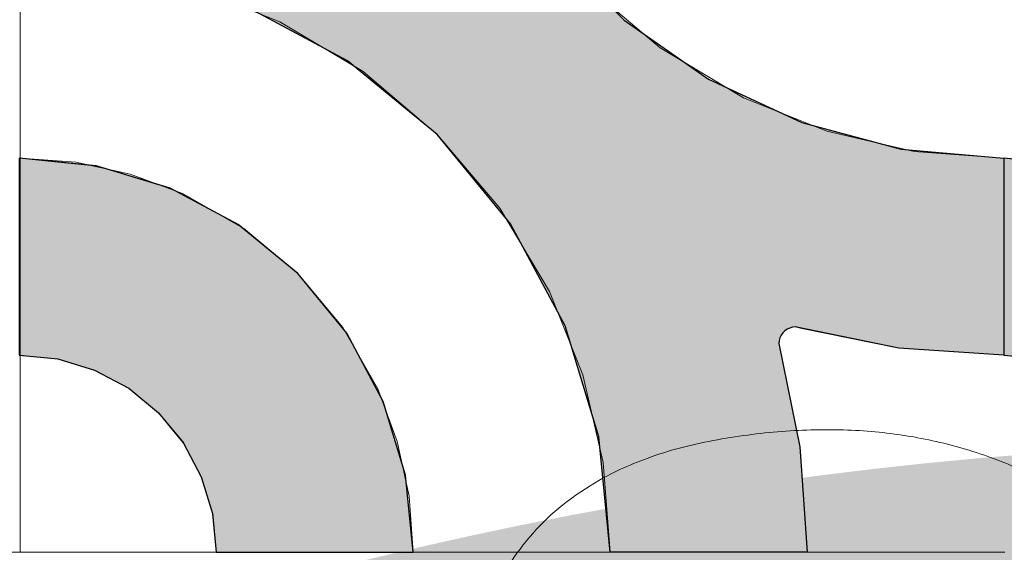
# Model space of a CAD drawing. Units: millimetres. Extents: x -7779 to 7596, y -2107 to 8488.
# Drawn here: x -4760 to -4460, y 3682 to 3844 of the extents above; entities that cross this region are included whole.
import ezdxf

# ---------------------------------------------------------------- set-up
doc = ezdxf.new("R2010")
doc.units = ezdxf.units.MM
doc.header["$LTSCALE"] = 100
doc.linetypes.add('Dash Style-5', pattern=[1.058075, 0.352692, -0.705383])
for name, color, linetype, lineweight in [('AAPINNAT', 7, 'Continuous', 15), ('Dimension', 7, 'Continuous', 5), ('None', 7, 'Continuous', 5)]:
    doc.layers.add(name, color=color, linetype=linetype, lineweight=lineweight)

# ---------------------------------------------------------------- blocks, each defined once
blk = doc.blocks.new('*U10')
at = {"layer": 'None', "color": 7, "linetype": 'Continuous', "lineweight": 5, "transparency": 33554687}
blk.add_open_spline([(-764.28, 865.71), (-806.14, 1027.21), (-687.32, 1086.54), (-568.38, 1145.54), (-489.09, 992.68), (-527.54, 1135.09), (-423.83, 1162.47), (-320.02, 1189.57), (-257.99, 1071.28), (-302.56, 1231.28), (-191.25, 1250.79), (-79.84, 1270.03), (-21.3, 1162.5)], degree=2, knots=[0, 0, 0, 0.171115, 0.171115, 0.342187, 0.342187, 0.488732, 0.488732, 0.635319, 0.635319, 0.817613, 0.817613, 1, 1, 1], dxfattribs=at)
blk = doc.blocks.new('RUDUS puu Y')
at = {"layer": 'None', "linetype": 'Continuous', "lineweight": 0, "transparency": 33554610}
h = blk.add_hatch(color=253, dxfattribs=at)
edge = h.paths.add_edge_path()
edge.add_arc((0, 0), 1250, 0, 360, ccw=False)
at = {"layer": 'None', "color": 7, "transparency": 33554687}
blk.add_blockref('*U10', (0, 0), dxfattribs=at)

msp = doc.modelspace()

# ---------------------------------------------------------------- wipeouts: each hides what was drawn before it
at = {"color": 255, "linetype": 'Continuous', "lineweight": 5, "transparency": 33554687}
msp.add_wipeout([(-5341.81, 6775.2), (-3341.81, 6775.2), (-3341.81, 1198.11), (-5341.81, 1198.11)], dxfattribs=at).dxf.layer = 'None'

# ---------------------------------------------------------------- next in the draw order: linework, layer by layer
at = {"layer": 'AAPINNAT', "color": 254, "linetype": 'Continuous', "lineweight": 0, "true_color": 0xd9d4ce}
for p, q in [((-4677.91, 3837.18), (-4680.62, 3843.17)), ((-4680.62, 3843.17), (-4677.91, 3841.55)), ((-4571.93, 3841.33), (-4575.03, 3843.96)), ((-4543.03, 3845.52), (-4543.94, 3839.01)), ((-4677.91, 3841.55), (-4676.37, 3840.63)), ((-4676.37, 3840.63), (-4676.06, 3840.44)), ((-4676.06, 3840.44), (-4675.15, 3839.9)), ((-4569.97, 3839.67), (-4571.93, 3841.33)), ((-4676.37, 3830.8), (-4677.91, 3837.18)), ((-4675.15, 3839.9), (-4661.39, 3831.67)), ((-4569.22, 3839.03), (-4569.97, 3839.67)), ((-4564.74, 3835.24), (-4569.22, 3839.03)), ((-4543.94, 3839.01), (-4543.63, 3832.45)), ((-4558.61, 3831.57), (-4564.74, 3835.24)), ((-4661.39, 3831.67), (-4655.26, 3828.01)), ((-4544.85, 3823.34), (-4558.61, 3831.57)), ((-4543.63, 3832.45), (-4542.09, 3826.06)), ((-4676.06, 3824.23), (-4676.37, 3830.8)), ((-4655.26, 3828.01), (-4650.78, 3824.22)), ((-4542.09, 3826.06), (-4539.38, 3820.07)), ((-4676.97, 3817.73), (-4676.06, 3824.23)), ((-4650.78, 3824.22), (-4650.05, 3823.59)), ((-4650.05, 3823.59), (-4648.13, 3821.96)), ((-4543.94, 3822.8), (-4544.85, 3823.34)), ((-4543.63, 3822.61), (-4543.94, 3822.8)), ((-4542.09, 3821.69), (-4543.63, 3822.61)), ((-4648.13, 3821.96), (-4646.1, 3820.25)), ((-4646.1, 3820.25), (-4643.56, 3818.09)), ((-4539.38, 3820.07), (-4542.09, 3821.69)), ((-4679.08, 3811.51), (-4676.97, 3817.73)), ((-4643.56, 3818.09), (-4640.54, 3815.53)), ((-4640.54, 3815.53), (-4635.24, 3811.03)), ((-4682.33, 3805.79), (-4679.08, 3811.51)), ((-4635.24, 3811.03), (-4632.72, 3808.9)), ((-4632.72, 3808.9), (-4629.19, 3804.73)), ((-4686.58, 3800.78), (-4682.33, 3805.79)), ((-4629.19, 3804.73), (-4622.62, 3796.99)), ((-4691.62, 3796.71), (-4686.58, 3800.78)), ((-4697.48, 3793.55), (-4691.69, 3796.65)), ((-4691.69, 3796.65), (-4691.62, 3796.71)), ((-4622.62, 3796.99), (-4615.79, 3788.93)), ((-4703.76, 3791.59), (-4697.48, 3793.55)), ((-4710.28, 3790.84), (-4703.76, 3791.59)), ((-4703.76, 3787.13), (-4710.28, 3790.84)), ((-4697.48, 3783.57), (-4703.76, 3787.13)), ((-4615.79, 3788.93), (-4613.61, 3786.37)), ((-4613.61, 3786.37), (-4608.96, 3778.59)), ((-4691.69, 3780.27), (-4697.48, 3783.57)), ((-4691.62, 3780.23), (-4691.69, 3780.27)), ((-4686.58, 3776.02), (-4691.62, 3780.23)), ((-4608.96, 3778.59), (-4602.4, 3767.61)), ((-4682.33, 3772.47), (-4686.58, 3776.02)), ((-4679.08, 3769.76), (-4682.33, 3772.47)), ((-4676.97, 3768), (-4679.08, 3769.76)), ((-4676.06, 3767.23), (-4676.97, 3768)), ((-4675.15, 3766.48), (-4676.06, 3767.23)), ((-4661.39, 3750), (-4675.15, 3766.48)), ((-4615.79, 3765.6), (-4622.62, 3764.93)), ((-4613.61, 3765.39), (-4615.79, 3765.6)), ((-4608.96, 3764.93), (-4613.61, 3765.39)), ((-4602.4, 3767.61), (-4598.45, 3761.01)), ((-4629.19, 3762.94), (-4632.72, 3761.05)), ((-4622.62, 3764.93), (-4629.19, 3762.94)), ((-4602.4, 3762.94), (-4608.96, 3764.93)), ((-4598.45, 3761.01), (-4602.4, 3762.94)), ((-4635.24, 3759.71), (-4640.54, 3755.35)), ((-4632.72, 3761.05), (-4635.24, 3759.71)), ((-4640.54, 3755.35), (-4643.56, 3751.91)), ((-4655.26, 3739.21), (-4661.39, 3750)), ((-4643.56, 3751.91), (-4646.1, 3748.1)), ((-4646.1, 3748.1), (-4648.13, 3744)), ((-4648.13, 3744), (-4650.05, 3737.79)), ((-4650.78, 3731.34), (-4655.26, 3739.21)), ((-4650.05, 3737.79), (-4650.78, 3731.34))]:
    msp.add_line(p, q, dxfattribs=at)
at = {"layer": 'AAPINNAT', "color": 7, "linetype": 'Dash Style-5', "lineweight": 13}
msp.add_lwpolyline([(-4587.28, 3854.34), (-4564.74, 3835.24), (-4539.38, 3820.07), (-4542.09, 3826.06), (-4543.63, 3832.45), (-4543.94, 3839.01), (-4543.03, 3845.52)], dxfattribs=at)
msp.add_lwpolyline([(-4602.4, 3762.94), (-4598.45, 3761.01), (-4598.45, 3761.01), (-4613.61, 3786.37), (-4632.72, 3808.9), (-4655.26, 3828.01), (-4680.62, 3843.17), (-4680.62, 3843.17), (-4677.91, 3837.18), (-4676.37, 3830.8), (-4676.06, 3824.23), (-4676.97, 3817.73), (-4679.08, 3811.51), (-4682.33, 3805.79), (-4686.58, 3800.78), (-4691.69, 3796.65), (-4697.48, 3793.55), (-4703.76, 3791.59), (-4710.28, 3790.84), (-4710.28, 3790.84), (-4691.62, 3780.23), (-4675.15, 3766.48), (-4661.39, 3750), (-4650.78, 3731.34), (-4650.78, 3731.34), (-4650.05, 3737.79), (-4648.13, 3744), (-4648.13, 3744), (-4646.1, 3748.1), (-4643.56, 3751.91), (-4640.54, 3755.35), (-4640.54, 3755.35), (-4635.24, 3759.71), (-4629.19, 3762.94), (-4629.19, 3762.94), (-4622.62, 3764.93), (-4615.79, 3765.6), (-4615.79, 3765.6), (-4608.96, 3764.93)], close=True, dxfattribs=at)
at = {"layer": 'AAPINNAT', "color": 254, "linetype": 'Continuous', "lineweight": 0, "true_color": 0xd9d4ce}
for points in [[(-4569.22, 3839.03), (-4569.97, 3925.38), (-4569.22, 3931.91)], [(-4569.22, 3839.03), (-4569.22, 3931.91), (-4564.74, 3835.24)], [(-4564.74, 3835.24), (-4569.22, 3931.91), (-4564.74, 3924.03)], [(-4569.97, 3839.67), (-4571.93, 3919.11), (-4569.97, 3925.38)], [(-4569.97, 3839.67), (-4569.97, 3925.38), (-4569.22, 3839.03)], [(-4564.74, 3835.24), (-4564.74, 3924.03), (-4558.61, 3831.57)], [(-4558.61, 3831.57), (-4564.74, 3924.03), (-4558.61, 3913.24)], [(-4571.93, 3841.33), (-4575.03, 3913.31), (-4571.93, 3919.11)], [(-4571.93, 3841.33), (-4571.93, 3919.11), (-4569.97, 3839.67)], [(-4575.03, 3843.96), (-4575.03, 3913.31), (-4571.93, 3841.33)], [(-4558.61, 3831.57), (-4558.61, 3913.24), (-4544.85, 3823.34)], [(-4544.85, 3823.34), (-4558.61, 3913.24), (-4544.85, 3896.77)], [(-4544.85, 3823.34), (-4544.85, 3896.77), (-4543.94, 3822.8)], [(-4543.94, 3822.8), (-4544.85, 3896.77), (-4543.94, 3896.01)], [(-4543.94, 3839.01), (-4543.94, 3896.01), (-4543.03, 3845.52)], [(-4677.91, 3837.18), (-4680.62, 3843.17), (-4677.91, 3841.55)], [(-4677.91, 3837.18), (-4677.91, 3841.55), (-4676.37, 3830.8)], [(-4676.37, 3830.8), (-4677.91, 3841.55), (-4676.37, 3840.63)], [(-4676.37, 3830.8), (-4676.37, 3840.63), (-4676.06, 3824.23)], [(-4676.06, 3824.23), (-4676.37, 3840.63), (-4676.06, 3840.44)], [(-4676.06, 3767.23), (-4676.06, 3840.44), (-4675.15, 3766.48)], [(-4675.15, 3766.48), (-4676.06, 3840.44), (-4675.15, 3839.9)], [(-4675.15, 3766.48), (-4675.15, 3839.9), (-4661.39, 3750)], [(-4661.39, 3750), (-4675.15, 3839.9), (-4661.39, 3831.67)], [(-4543.94, 3822.8), (-4543.94, 3839.01), (-4543.63, 3822.61)], [(-4543.63, 3822.61), (-4543.94, 3839.01), (-4543.63, 3832.45)], [(-4661.39, 3750), (-4661.39, 3831.67), (-4655.26, 3739.21)], [(-4655.26, 3739.21), (-4661.39, 3831.67), (-4655.26, 3828.01)], [(-4543.63, 3822.61), (-4543.63, 3832.45), (-4542.09, 3821.69)], [(-4542.09, 3821.69), (-4543.63, 3832.45), (-4542.09, 3826.06)], [(-4655.26, 3739.21), (-4655.26, 3828.01), (-4650.78, 3731.34)], [(-4650.78, 3731.34), (-4655.26, 3828.01), (-4650.78, 3824.22)], [(-4542.09, 3821.69), (-4542.09, 3826.06), (-4539.38, 3820.07)], [(-4676.06, 3767.23), (-4676.97, 3817.73), (-4676.06, 3824.23)], [(-4650.78, 3731.34), (-4650.78, 3824.22), (-4650.05, 3737.79)], [(-4650.05, 3737.79), (-4650.78, 3824.22), (-4650.05, 3823.59)], [(-4650.05, 3737.79), (-4650.05, 3823.59), (-4648.13, 3744)], [(-4648.13, 3744), (-4650.05, 3823.59), (-4648.13, 3821.96)], [(-4648.13, 3744), (-4648.13, 3821.96), (-4646.1, 3748.1)], [(-4646.1, 3748.1), (-4648.13, 3821.96), (-4646.1, 3820.25)], [(-4646.1, 3748.1), (-4646.1, 3820.25), (-4643.56, 3751.91)], [(-4643.56, 3751.91), (-4646.1, 3820.25), (-4643.56, 3818.09)], [(-4676.97, 3768), (-4679.08, 3811.51), (-4676.97, 3817.73)], [(-4676.97, 3768), (-4676.97, 3817.73), (-4676.06, 3767.23)], [(-4643.56, 3751.91), (-4643.56, 3818.09), (-4640.54, 3755.35)], [(-4640.54, 3755.35), (-4643.56, 3818.09), (-4640.54, 3815.53)], [(-4640.54, 3755.35), (-4640.54, 3815.53), (-4635.24, 3759.71)], [(-4635.24, 3759.71), (-4640.54, 3815.53), (-4635.24, 3811.03)], [(-4679.08, 3769.76), (-4682.33, 3805.79), (-4679.08, 3811.51)], [(-4679.08, 3769.76), (-4679.08, 3811.51), (-4676.97, 3768)], [(-4635.24, 3759.71), (-4635.24, 3811.03), (-4632.72, 3761.05)], [(-4632.72, 3761.05), (-4635.24, 3811.03), (-4632.72, 3808.9)], [(-4632.72, 3761.05), (-4632.72, 3808.9), (-4629.19, 3762.94)], [(-4629.19, 3762.94), (-4632.72, 3808.9), (-4629.19, 3804.73)], [(-4682.33, 3772.47), (-4686.58, 3800.78), (-4682.33, 3805.79)], [(-4682.33, 3772.47), (-4682.33, 3805.79), (-4679.08, 3769.76)], [(-4629.19, 3762.94), (-4629.19, 3804.73), (-4622.62, 3764.93)], [(-4622.62, 3764.93), (-4629.19, 3804.73), (-4622.62, 3796.99)], [(-4686.58, 3776.02), (-4691.62, 3796.71), (-4686.58, 3800.78)], [(-4686.58, 3776.02), (-4686.58, 3800.78), (-4682.33, 3772.47)], [(-4691.69, 3780.27), (-4697.48, 3793.55), (-4691.69, 3796.65)], [(-4691.62, 3780.23), (-4691.69, 3796.65), (-4691.62, 3796.71)], [(-4691.69, 3780.27), (-4691.69, 3796.65), (-4691.62, 3780.23)], [(-4691.62, 3780.23), (-4691.62, 3796.71), (-4686.58, 3776.02)], [(-4622.62, 3764.93), (-4622.62, 3796.99), (-4615.79, 3765.6)], [(-4615.79, 3765.6), (-4622.62, 3796.99), (-4615.79, 3788.93)], [(-4697.48, 3783.57), (-4703.76, 3791.59), (-4697.48, 3793.55)], [(-4697.48, 3783.57), (-4697.48, 3793.55), (-4691.69, 3780.27)], [(-4703.76, 3787.13), (-4710.28, 3790.84), (-4703.76, 3791.59)], [(-4703.76, 3787.13), (-4703.76, 3791.59), (-4697.48, 3783.57)], [(-4615.79, 3765.6), (-4615.79, 3788.93), (-4613.61, 3765.39)], [(-4613.61, 3765.39), (-4615.79, 3788.93), (-4613.61, 3786.37)], [(-4613.61, 3765.39), (-4613.61, 3786.37), (-4608.96, 3764.93)], [(-4608.96, 3764.93), (-4613.61, 3786.37), (-4608.96, 3778.59)], [(-4608.96, 3764.93), (-4608.96, 3778.59), (-4602.4, 3762.94)], [(-4602.4, 3762.94), (-4608.96, 3778.59), (-4602.4, 3767.61)], [(-4602.4, 3762.94), (-4602.4, 3767.61), (-4598.45, 3761.01)]]:
    msp.add_solid(points, dxfattribs=at)

# ---------------------------------------------------------------- next in the draw order: wipeouts: each hides what was drawn before it
at = {"color": 18, "linetype": 'Continuous', "lineweight": 5, "true_color": 0x000000}
msp.add_wipeout([(-5059.77, 3981.62), (-4759.77, 3981.62), (-4759.77, 3681.62), (-5059.77, 3681.62)], dxfattribs=at).dxf.layer = 'AAPINNAT'

# ---------------------------------------------------------------- next in the draw order: linework, layer by layer
at = {"layer": 'AAPINNAT', "color": 255, "linetype": 'Continuous', "lineweight": 5}
for p, q in [((-4759.77, 3981.62), (-4759.77, 3681.62)), ((-4759.77, 3681.62), (-5059.77, 3681.62))]:
    msp.add_line(p, q, dxfattribs=at)
at = {"layer": 'Dimension', "color": 7, "linetype": 'Continuous', "lineweight": 5}
msp.add_lwpolyline([(-4820, 3681.62), (-4759.77, 3681.62), (-4759.77, 3981.62), (-4820, 3981.62)], dxfattribs=at)

# ---------------------------------------------------------------- next in the draw order: wipeouts: each hides what was drawn before it
at = {"color": 18, "linetype": 'Continuous', "lineweight": 5, "true_color": 0x000000}
msp.add_wipeout([(-4759.77, 3981.62), (-4459.77, 3981.62), (-4459.77, 3681.62), (-4759.77, 3681.62)], dxfattribs=at).dxf.layer = 'AAPINNAT'

# ---------------------------------------------------------------- next in the draw order: linework, layer by layer
at = {"layer": 'AAPINNAT', "color": 255, "linetype": 'Continuous', "lineweight": 5}
for p, q in [((-4759.77, 3681.62), (-4759.77, 3981.62)), ((-4459.77, 3681.62), (-4759.77, 3681.62))]:
    msp.add_line(p, q, dxfattribs=at)
at = {"layer": 'AAPINNAT', "color": 254, "linetype": 'Continuous', "lineweight": 0, "true_color": 0xd9d4ce}
for p, q in [((-4660, 3831.29), (-4691.12, 3847.92)), ((-4580, 3848.03), (-4575.7, 3843.73)), ((-4575.7, 3843.73), (-4550, 3825.74)), ((-4640, 3814.88), (-4660, 3831.29)), ((-4550, 3825.74), (-4528.57, 3815.75)), ((-4637.27, 3812.63), (-4640, 3814.88)), ((-4528.57, 3815.75), (-4528.5, 3815.71)), ((-4528.5, 3815.71), (-4528.27, 3815.61)), ((-4528.27, 3815.61), (-4527.9, 3815.43)), ((-4527.9, 3815.43), (-4527.4, 3815.2)), ((-4527.4, 3815.2), (-4526.79, 3814.91)), ((-4526.79, 3814.91), (-4526.07, 3814.58)), ((-4526.07, 3814.58), (-4525.28, 3814.21)), ((-4525.28, 3814.21), (-4524.44, 3813.82)), ((-4524.44, 3813.82), (-4523.57, 3813.41)), ((-4523.57, 3813.41), (-4521.56, 3812.48)), ((-4632.72, 3808.9), (-4637.27, 3812.63)), ((-4521.56, 3812.48), (-4492.07, 3804.58)), ((-4629.14, 3804.54), (-4632.72, 3808.9)), ((-4615.88, 3788.39), (-4629.14, 3804.54)), ((-4492.07, 3804.58), (-4491.26, 3804.36)), ((-4491.26, 3804.36), (-4460, 3801.62)), ((-4760, 3801.62), (-4748.29, 3800.47)), ((-4460, 3801.62), (-4460, 3741.62)), ((-4460, 3741.62), (-4460, 3801.62)), ((-4460, 3801.62), (-4448.29, 3800.47)), ((-4748.29, 3800.47), (-4737.04, 3799.36)), ((-4737.04, 3799.36), (-4736.59, 3799.32)), ((-4736.59, 3799.32), (-4726.67, 3796.31)), ((-4726.67, 3796.31), (-4717.57, 3793.55)), ((-4717.57, 3793.55), (-4714.08, 3792.49)), ((-4714.08, 3792.49), (-4710.11, 3790.37)), ((-4710.11, 3790.37), (-4704.57, 3787.4)), ((-4704.57, 3787.4), (-4701.15, 3785.58)), ((-4610.34, 3781.63), (-4615.88, 3788.39)), ((-4701.15, 3785.58), (-4700, 3784.96)), ((-4700, 3784.96), (-4693.33, 3781.4)), ((-4693.33, 3781.4), (-4675.15, 3766.48)), ((-4597.89, 3758.34), (-4610.34, 3781.63)), ((-4675.15, 3766.48), (-4660.22, 3748.29)), ((-4593.7, 3750.51), (-4597.89, 3758.34)), ((-4583.46, 3716.74), (-4593.7, 3750.51)), ((-4524.44, 3750.12), (-4525.28, 3749.89)), ((-4523.57, 3750.2), (-4524.44, 3750.12)), ((-4521.56, 3749.79), (-4523.57, 3750.2)), ((-4660.22, 3748.29), (-4649.13, 3727.54)), ((-4527.9, 3747.7), (-4528.27, 3746.91)), ((-4527.4, 3748.41), (-4527.9, 3747.7)), ((-4526.79, 3749.03), (-4527.4, 3748.41)), ((-4526.07, 3749.53), (-4526.79, 3749.03)), ((-4525.28, 3749.89), (-4526.07, 3749.53)), ((-4492.07, 3743.78), (-4521.56, 3749.79)), ((-4528.5, 3746.06), (-4528.57, 3745.2)), ((-4528.57, 3745.2), (-4522.15, 3713.7)), ((-4528.27, 3746.91), (-4528.5, 3746.06)), ((-4748.29, 3740.47), (-4760, 3741.62)), ((-4491.26, 3743.72), (-4492.07, 3743.78)), ((-4460, 3741.62), (-4491.26, 3743.72)), ((-4448.29, 3740.47), (-4460, 3741.62)), ((-4737.04, 3737.06), (-4748.29, 3740.47)), ((-4736.59, 3736.81), (-4737.04, 3737.06)), ((-4726.67, 3731.51), (-4736.59, 3736.81)), ((-4717.57, 3724.05), (-4726.67, 3731.51)), ((-4649.13, 3727.54), (-4642.31, 3705.03)), ((-4714.08, 3719.79), (-4717.57, 3724.05)), ((-4710.11, 3714.96), (-4714.08, 3719.79)), ((-4704.57, 3704.58), (-4710.11, 3714.96)), ((-4580, 3681.62), (-4583.46, 3716.74)), ((-4522.15, 3713.7), (-4520, 3681.62)), ((-4642.31, 3705.03), (-4640, 3681.62)), ((-4701.15, 3693.33), (-4704.57, 3704.58)), ((-4700, 3681.62), (-4701.15, 3693.33)), ((-4693.33, 3681.62), (-4700, 3681.62)), ((-4675.15, 3681.62), (-4693.33, 3681.62)), ((-4660.22, 3681.62), (-4675.15, 3681.62)), ((-4649.13, 3681.62), (-4660.22, 3681.62)), ((-4642.31, 3681.62), (-4649.13, 3681.62)), ((-4640, 3681.62), (-4642.31, 3681.62)), ((-4575.7, 3681.62), (-4580, 3681.62)), ((-4550, 3681.62), (-4575.7, 3681.62)), ((-4528.57, 3681.62), (-4550, 3681.62)), ((-4522.15, 3681.62), (-4528.57, 3681.62)), ((-4520, 3681.62), (-4522.15, 3681.62))]:
    msp.add_line(p, q, dxfattribs=at)
at = {"layer": 'AAPINNAT', "color": 7, "linetype": 'Continuous', "lineweight": 25}
msp.add_lwpolyline([(-4597.89, 3865.92), (-4575.7, 3843.73), (-4550, 3825.74), (-4521.56, 3812.48), (-4491.26, 3804.36), (-4460, 3801.62), (-4460, 3741.62), (-4492.07, 3743.78), (-4523.57, 3750.2), (-4523.57, 3750.2), (-4524.44, 3750.12), (-4525.28, 3749.89), (-4526.07, 3749.53), (-4526.79, 3749.03), (-4527.4, 3748.41), (-4527.9, 3747.7), (-4528.27, 3746.91), (-4528.5, 3746.06), (-4528.57, 3745.2), (-4528.57, 3745.2), (-4522.15, 3713.7), (-4520, 3681.62), (-4580, 3681.62), (-4580, 3681.62), (-4583.46, 3716.74), (-4593.7, 3750.51), (-4610.34, 3781.63), (-4632.72, 3808.9), (-4660, 3831.29), (-4691.12, 3847.92)], dxfattribs=at)
for points in [[(-4760, 3741.62), (-4748.29, 3740.47), (-4737.04, 3737.06), (-4726.67, 3731.51), (-4717.57, 3724.05), (-4710.11, 3714.96), (-4704.57, 3704.58), (-4701.15, 3693.33), (-4700, 3681.62), (-4640, 3681.62), (-4640, 3681.62), (-4642.31, 3705.03), (-4649.13, 3727.54), (-4660.22, 3748.29), (-4675.15, 3766.48), (-4693.33, 3781.4), (-4714.08, 3792.49), (-4736.59, 3799.32), (-4760, 3801.62)], [(-4460, 3741.62), (-4448.29, 3740.47), (-4437.04, 3737.06), (-4426.67, 3731.51), (-4417.57, 3724.05), (-4410.11, 3714.96), (-4404.57, 3704.58), (-4401.15, 3693.33), (-4400, 3681.62), (-4340, 3681.62), (-4340, 3681.62), (-4342.31, 3705.03), (-4349.13, 3727.54), (-4360.22, 3748.29), (-4375.15, 3766.48), (-4393.33, 3781.4), (-4414.08, 3792.49), (-4436.59, 3799.32), (-4460, 3801.62)]]:
    msp.add_lwpolyline(points, close=True, dxfattribs=at)
at = {"layer": 'AAPINNAT', "color": 254, "linetype": 'Continuous', "lineweight": 0, "true_color": 0xd9d4ce}
for points in [[(-4691.12, 3847.92), (-4691.12, 3981.62), (-4660, 3831.29)], [(-4660, 3831.29), (-4691.12, 3981.62), (-4660, 3981.62)], [(-4660, 3831.29), (-4660, 3981.62), (-4640, 3814.88)], [(-4640, 3814.88), (-4660, 3981.62), (-4640, 3981.62)], [(-4640, 3814.88), (-4640, 3981.62), (-4637.27, 3812.63)], [(-4637.27, 3812.63), (-4640, 3981.62), (-4637.27, 3950.37)], [(-4637.27, 3812.63), (-4637.27, 3950.37), (-4632.72, 3808.9)], [(-4632.72, 3808.9), (-4637.27, 3950.37), (-4632.72, 3933.41)], [(-4632.72, 3808.9), (-4632.72, 3933.41), (-4629.14, 3804.54)], [(-4629.14, 3804.54), (-4632.72, 3933.41), (-4629.14, 3920.06)], [(-4629.14, 3804.54), (-4629.14, 3920.06), (-4615.88, 3788.39)], [(-4615.88, 3788.39), (-4629.14, 3920.06), (-4615.88, 3891.62)], [(-4615.88, 3788.39), (-4615.88, 3891.62), (-4610.34, 3781.63)], [(-4610.34, 3781.63), (-4615.88, 3891.62), (-4610.34, 3883.7)], [(-4610.34, 3781.63), (-4610.34, 3883.7), (-4597.89, 3758.34)], [(-4597.89, 3758.34), (-4610.34, 3883.7), (-4597.89, 3865.92)], [(-4597.89, 3758.34), (-4597.89, 3865.92), (-4593.7, 3750.51)], [(-4593.7, 3750.51), (-4597.89, 3865.92), (-4593.7, 3861.73)], [(-4593.7, 3750.51), (-4593.7, 3861.73), (-4583.46, 3716.74)], [(-4583.46, 3716.74), (-4593.7, 3861.73), (-4583.46, 3851.49)], [(-4583.46, 3716.74), (-4583.46, 3851.49), (-4580, 3681.62)], [(-4580, 3681.62), (-4583.46, 3851.49), (-4580, 3848.03)], [(-4580, 3681.62), (-4580, 3848.03), (-4575.7, 3681.62)], [(-4575.7, 3681.62), (-4580, 3848.03), (-4575.7, 3843.73)], [(-4575.7, 3681.62), (-4575.7, 3843.73), (-4550, 3681.62)], [(-4550, 3681.62), (-4575.7, 3843.73), (-4550, 3825.74)], [(-4550, 3681.62), (-4550, 3825.74), (-4528.57, 3681.62)], [(-4528.57, 3681.62), (-4550, 3825.74), (-4528.57, 3815.75)], [(-4528.57, 3745.2), (-4528.57, 3815.75), (-4528.5, 3746.06)], [(-4528.5, 3746.06), (-4528.57, 3815.75), (-4528.5, 3815.71)], [(-4528.5, 3746.06), (-4528.5, 3815.71), (-4528.27, 3746.91)], [(-4528.27, 3746.91), (-4528.5, 3815.71), (-4528.27, 3815.61)], [(-4528.27, 3746.91), (-4528.27, 3815.61), (-4527.9, 3747.7)], [(-4527.9, 3747.7), (-4528.27, 3815.61), (-4527.9, 3815.43)], [(-4527.9, 3747.7), (-4527.9, 3815.43), (-4527.4, 3748.41)], [(-4527.4, 3748.41), (-4527.9, 3815.43), (-4527.4, 3815.2)], [(-4527.4, 3748.41), (-4527.4, 3815.2), (-4526.79, 3749.03)], [(-4526.79, 3749.03), (-4527.4, 3815.2), (-4526.79, 3814.91)], [(-4526.79, 3749.03), (-4526.79, 3814.91), (-4526.07, 3749.53)], [(-4526.07, 3749.53), (-4526.79, 3814.91), (-4526.07, 3814.58)], [(-4526.07, 3749.53), (-4526.07, 3814.58), (-4525.28, 3749.89)], [(-4525.28, 3749.89), (-4526.07, 3814.58), (-4525.28, 3814.21)], [(-4525.28, 3749.89), (-4525.28, 3814.21), (-4524.44, 3750.12)], [(-4524.44, 3750.12), (-4525.28, 3814.21), (-4524.44, 3813.82)], [(-4524.44, 3750.12), (-4524.44, 3813.82), (-4523.57, 3750.2)], [(-4523.57, 3750.2), (-4524.44, 3813.82), (-4523.57, 3813.41)], [(-4523.57, 3750.2), (-4523.57, 3813.41), (-4521.56, 3749.79)], [(-4521.56, 3749.79), (-4523.57, 3813.41), (-4521.56, 3812.48)], [(-4521.56, 3749.79), (-4521.56, 3812.48), (-4492.07, 3743.78)], [(-4492.07, 3743.78), (-4521.56, 3812.48), (-4492.07, 3804.58)], [(-4492.07, 3743.78), (-4492.07, 3804.58), (-4491.26, 3743.72)], [(-4491.26, 3743.72), (-4492.07, 3804.58), (-4491.26, 3804.36)], [(-4491.26, 3743.72), (-4491.26, 3804.36), (-4460, 3741.62)], [(-4460, 3741.62), (-4491.26, 3804.36), (-4460, 3801.62)], [(-4760, 3741.62), (-4760, 3801.62), (-4748.29, 3740.47)], [(-4748.29, 3740.47), (-4760, 3801.62), (-4748.29, 3800.47)], [(-4460, 3741.62), (-4460, 3801.62), (-4448.29, 3740.47)], [(-4448.29, 3740.47), (-4460, 3801.62), (-4448.29, 3800.47)], [(-4748.29, 3740.47), (-4748.29, 3800.47), (-4737.04, 3737.06)], [(-4737.04, 3737.06), (-4748.29, 3800.47), (-4737.04, 3799.36)], [(-4737.04, 3737.06), (-4737.04, 3799.36), (-4736.59, 3736.81)], [(-4736.59, 3736.81), (-4737.04, 3799.36), (-4736.59, 3799.32)], [(-4736.59, 3736.81), (-4736.59, 3799.32), (-4726.67, 3731.51)], [(-4726.67, 3731.51), (-4736.59, 3799.32), (-4726.67, 3796.31)], [(-4726.67, 3731.51), (-4726.67, 3796.31), (-4717.57, 3724.05)], [(-4717.57, 3724.05), (-4726.67, 3796.31), (-4717.57, 3793.55)], [(-4717.57, 3724.05), (-4717.57, 3793.55), (-4714.08, 3719.79)], [(-4714.08, 3719.79), (-4717.57, 3793.55), (-4714.08, 3792.49)], [(-4714.08, 3719.79), (-4714.08, 3792.49), (-4710.11, 3714.96)], [(-4710.11, 3714.96), (-4714.08, 3792.49), (-4710.11, 3790.37)], [(-4710.11, 3714.96), (-4710.11, 3790.37), (-4704.57, 3704.58)], [(-4704.57, 3704.58), (-4710.11, 3790.37), (-4704.57, 3787.4)], [(-4704.57, 3704.58), (-4704.57, 3787.4), (-4701.15, 3693.33)], [(-4701.15, 3693.33), (-4704.57, 3787.4), (-4701.15, 3785.58)], [(-4701.15, 3693.33), (-4701.15, 3785.58), (-4700, 3681.62)], [(-4700, 3681.62), (-4701.15, 3785.58), (-4700, 3784.96)], [(-4700, 3681.62), (-4700, 3784.96), (-4693.33, 3681.62)], [(-4693.33, 3681.62), (-4700, 3784.96), (-4693.33, 3781.4)], [(-4693.33, 3681.62), (-4693.33, 3781.4), (-4675.15, 3681.62)], [(-4675.15, 3681.62), (-4693.33, 3781.4), (-4675.15, 3766.48)], [(-4675.15, 3681.62), (-4675.15, 3766.48), (-4660.22, 3681.62)], [(-4660.22, 3681.62), (-4675.15, 3766.48), (-4660.22, 3748.29)], [(-4660.22, 3681.62), (-4660.22, 3748.29), (-4649.13, 3681.62)], [(-4649.13, 3681.62), (-4660.22, 3748.29), (-4649.13, 3727.54)], [(-4528.57, 3681.62), (-4528.57, 3745.2), (-4522.15, 3681.62)], [(-4522.15, 3681.62), (-4528.57, 3745.2), (-4522.15, 3713.7)], [(-4649.13, 3681.62), (-4649.13, 3727.54), (-4642.31, 3681.62)], [(-4642.31, 3681.62), (-4649.13, 3727.54), (-4642.31, 3705.03)], [(-4522.15, 3681.62), (-4522.15, 3713.7), (-4520, 3681.62)], [(-4642.31, 3681.62), (-4642.31, 3705.03), (-4640, 3681.62)]]:
    msp.add_solid(points, dxfattribs=at)
at = {"layer": 'Dimension', "color": 254, "linetype": 'Continuous', "lineweight": 0, "true_color": 0xd9d4ce}
for p, q in [((-4659.88, 3831.21), (-4690.95, 3847.85)), ((-4580, 3848.03), (-4575.7, 3843.73)), ((-4575.7, 3843.73), (-4550, 3825.74)), ((-4640, 3814.87), (-4659.88, 3831.21)), ((-4550, 3825.74), (-4528.57, 3815.75)), ((-4637.27, 3812.62), (-4640, 3814.87)), ((-4528.57, 3815.75), (-4528.5, 3815.71)), ((-4528.5, 3815.71), (-4528.27, 3815.61)), ((-4528.27, 3815.61), (-4527.9, 3815.43)), ((-4527.9, 3815.43), (-4527.4, 3815.2)), ((-4527.4, 3815.2), (-4526.79, 3814.91)), ((-4526.79, 3814.91), (-4526.07, 3814.58)), ((-4526.07, 3814.58), (-4525.28, 3814.21)), ((-4525.28, 3814.21), (-4524.44, 3813.82)), ((-4524.44, 3813.82), (-4523.57, 3813.41)), ((-4523.57, 3813.41), (-4521.56, 3812.48)), ((-4632.64, 3808.82), (-4637.27, 3812.62)), ((-4521.56, 3812.48), (-4492.07, 3804.58)), ((-4629.14, 3804.56), (-4632.64, 3808.82)), ((-4615.88, 3788.38), (-4629.14, 3804.56)), ((-4492.07, 3804.58), (-4491.26, 3804.36)), ((-4491.26, 3804.36), (-4460, 3801.62)), ((-4759.77, 3741.62), (-4759.77, 3801.62)), ((-4759.77, 3801.62), (-4748.09, 3800.45)), ((-4460, 3801.62), (-4460, 3741.62)), ((-4748.09, 3800.45), (-4736.88, 3799.33)), ((-4736.88, 3799.33), (-4736.39, 3799.28)), ((-4736.39, 3799.28), (-4726.54, 3796.27)), ((-4726.54, 3796.27), (-4717.49, 3793.51)), ((-4717.49, 3793.51), (-4713.92, 3792.42)), ((-4713.92, 3792.42), (-4710.06, 3790.35)), ((-4710.06, 3790.35), (-4704.54, 3787.4)), ((-4704.54, 3787.4), (-4701.15, 3785.57)), ((-4610.29, 3781.55), (-4615.88, 3788.38)), ((-4701.15, 3785.57), (-4700, 3784.96)), ((-4700, 3784.96), (-4693.21, 3781.32)), ((-4693.21, 3781.32), (-4675.06, 3766.39)), ((-4597.89, 3758.33), (-4610.29, 3781.55)), ((-4675.06, 3766.39), (-4660.17, 3748.22)), ((-4593.68, 3750.45), (-4597.89, 3758.33)), ((-4583.45, 3716.71), (-4593.68, 3750.45)), ((-4524.44, 3750.12), (-4525.28, 3749.89)), ((-4523.57, 3750.2), (-4524.44, 3750.12)), ((-4521.56, 3749.79), (-4523.57, 3750.2)), ((-4660.17, 3748.22), (-4649.11, 3727.49)), ((-4527.9, 3747.7), (-4528.27, 3746.91)), ((-4527.4, 3748.41), (-4527.9, 3747.7)), ((-4526.79, 3749.03), (-4527.4, 3748.41)), ((-4526.07, 3749.53), (-4526.79, 3749.03)), ((-4525.28, 3749.89), (-4526.07, 3749.53)), ((-4492.07, 3743.78), (-4521.56, 3749.79)), ((-4528.5, 3746.06), (-4528.57, 3745.2)), ((-4528.57, 3745.2), (-4522.15, 3713.7)), ((-4528.27, 3746.91), (-4528.5, 3746.06)), ((-4748.09, 3740.43), (-4759.77, 3741.62)), ((-4491.26, 3743.72), (-4492.07, 3743.78)), ((-4460, 3741.62), (-4491.26, 3743.72)), ((-4736.88, 3736.99), (-4748.09, 3740.43)), ((-4736.39, 3736.73), (-4736.88, 3736.99)), ((-4726.54, 3731.43), (-4736.39, 3736.73)), ((-4717.49, 3723.97), (-4726.54, 3731.43)), ((-4649.11, 3727.49), (-4642.3, 3705)), ((-4713.92, 3719.59), (-4717.49, 3723.97)), ((-4710.06, 3714.88), (-4713.92, 3719.59)), ((-4704.54, 3704.53), (-4710.06, 3714.88)), ((-4580, 3681.62), (-4583.45, 3716.71)), ((-4522.15, 3713.7), (-4520, 3681.62)), ((-4642.3, 3705), (-4640, 3681.62)), ((-4701.15, 3693.3), (-4704.54, 3704.53)), ((-4700, 3681.62), (-4701.15, 3693.3)), ((-4693.21, 3681.62), (-4700, 3681.62)), ((-4675.06, 3681.62), (-4693.21, 3681.62)), ((-4660.17, 3681.62), (-4675.06, 3681.62)), ((-4649.11, 3681.62), (-4660.17, 3681.62)), ((-4642.3, 3681.62), (-4649.11, 3681.62)), ((-4640, 3681.62), (-4642.3, 3681.62)), ((-4575.7, 3681.62), (-4580, 3681.62)), ((-4550, 3681.62), (-4575.7, 3681.62)), ((-4528.57, 3681.62), (-4550, 3681.62)), ((-4522.15, 3681.62), (-4528.57, 3681.62)), ((-4520, 3681.62), (-4522.15, 3681.62))]:
    msp.add_line(p, q, dxfattribs=at)
at = {"layer": 'Dimension', "color": 7, "linetype": 'Continuous', "lineweight": 5}
for points in [[(-4690.95, 3847.85), (-4659.88, 3831.21), (-4632.64, 3808.82), (-4610.29, 3781.55), (-4593.68, 3750.45), (-4583.45, 3716.71), (-4580, 3681.62), (-4520, 3681.62), (-4520, 3681.62), (-4522.15, 3713.7), (-4528.57, 3745.2), (-4528.57, 3745.2), (-4528.5, 3746.06), (-4528.27, 3746.91), (-4527.9, 3747.7), (-4527.4, 3748.41), (-4526.79, 3749.03), (-4526.07, 3749.53), (-4525.28, 3749.89), (-4524.44, 3750.12), (-4523.57, 3750.2), (-4523.57, 3750.2), (-4492.07, 3743.78), (-4460, 3741.62), (-4460, 3801.62), (-4460, 3801.62), (-4491.26, 3804.36), (-4521.56, 3812.48), (-4550, 3825.74), (-4575.7, 3843.73), (-4597.89, 3865.92)], [(-4759.77, 3861.62), (-4759.77, 3801.62), (-4759.77, 3801.62), (-4742.82, 3800.39), (-4726.21, 3796.77), (-4710.28, 3790.84), (-4710.28, 3790.84), (-4691.62, 3780.23), (-4675.15, 3766.48), (-4661.39, 3750), (-4650.78, 3731.34), (-4650.78, 3731.34), (-4644.83, 3715.34), (-4641.21, 3698.65), (-4640, 3681.62), (-4580, 3681.62), (-4582.08, 3708.92), (-4588.28, 3735.59), (-4598.45, 3761.01), (-4598.45, 3761.01), (-4613.61, 3786.37), (-4632.72, 3808.9), (-4655.26, 3828.01), (-4680.62, 3843.17), (-4680.62, 3843.17), (-4705.96, 3853.32)], [(-4587.28, 3854.34), (-4564.74, 3835.24), (-4539.38, 3820.07), (-4539.38, 3820.07), (-4513.97, 3809.9), (-4487.3, 3803.7), (-4460, 3801.62), (-4460, 3741.62), (-4460, 3741.62), (-4492.07, 3743.78), (-4523.57, 3750.2), (-4523.57, 3750.2), (-4524.44, 3750.12), (-4525.28, 3749.89), (-4526.07, 3749.53), (-4526.79, 3749.03), (-4527.4, 3748.41), (-4527.9, 3747.7), (-4528.27, 3746.91), (-4528.5, 3746.06), (-4528.57, 3745.2), (-4528.57, 3745.2), (-4522.15, 3713.7), (-4520, 3681.62), (-4459.77, 3681.62)]]:
    msp.add_lwpolyline(points, dxfattribs=at)
for points in [[(-4759.77, 3801.62), (-4759.77, 3741.62), (-4759.77, 3741.62), (-4748.09, 3740.43), (-4736.88, 3736.99), (-4726.54, 3731.43), (-4717.49, 3723.97), (-4710.06, 3714.88), (-4704.54, 3704.53), (-4701.15, 3693.3), (-4700, 3681.62), (-4640, 3681.62), (-4640, 3681.62), (-4642.3, 3705), (-4649.11, 3727.49), (-4660.17, 3748.22), (-4675.06, 3766.39), (-4693.21, 3781.32), (-4713.92, 3792.42), (-4736.39, 3799.28)], [(-4759.77, 3741.62), (-4759.77, 3681.62), (-4700, 3681.62), (-4700, 3681.62), (-4701.15, 3693.3), (-4704.54, 3704.53), (-4710.06, 3714.88), (-4717.49, 3723.97), (-4726.54, 3731.43), (-4736.88, 3736.99), (-4748.09, 3740.43)]]:
    msp.add_lwpolyline(points, close=True, dxfattribs=at)
at = {"layer": 'Dimension', "color": 254, "linetype": 'Continuous', "lineweight": 0, "true_color": 0xd9d4ce}
for points in [[(-4690.95, 3847.85), (-4690.95, 3981.62), (-4659.88, 3831.21)], [(-4659.88, 3831.21), (-4690.95, 3981.62), (-4659.88, 3981.62)], [(-4659.88, 3831.21), (-4659.88, 3981.62), (-4640, 3814.87)], [(-4640, 3814.87), (-4659.88, 3981.62), (-4640, 3981.62)], [(-4640, 3814.87), (-4640, 3981.62), (-4637.27, 3812.62)], [(-4637.27, 3812.62), (-4640, 3981.62), (-4637.27, 3950.37)], [(-4637.27, 3812.62), (-4637.27, 3950.37), (-4632.64, 3808.82)], [(-4632.64, 3808.82), (-4637.27, 3950.37), (-4632.64, 3933.1)], [(-4632.64, 3808.82), (-4632.64, 3933.1), (-4629.14, 3804.56)], [(-4629.14, 3804.56), (-4632.64, 3933.1), (-4629.14, 3920.06)], [(-4629.14, 3804.56), (-4629.14, 3920.06), (-4615.88, 3788.38)], [(-4615.88, 3788.38), (-4629.14, 3920.06), (-4615.88, 3891.62)], [(-4615.88, 3788.38), (-4615.88, 3891.62), (-4610.29, 3781.55)], [(-4610.29, 3781.55), (-4615.88, 3891.62), (-4610.29, 3883.63)], [(-4610.29, 3781.55), (-4610.29, 3883.63), (-4597.89, 3758.33)], [(-4597.89, 3758.33), (-4610.29, 3883.63), (-4597.89, 3865.92)], [(-4597.89, 3758.33), (-4597.89, 3865.92), (-4593.68, 3750.45)], [(-4593.68, 3750.45), (-4597.89, 3865.92), (-4593.68, 3861.71)], [(-4593.68, 3750.45), (-4593.68, 3861.71), (-4583.45, 3716.71)], [(-4583.45, 3716.71), (-4593.68, 3861.71), (-4583.45, 3851.49)], [(-4583.45, 3716.71), (-4583.45, 3851.49), (-4580, 3681.62)], [(-4580, 3681.62), (-4583.45, 3851.49), (-4580, 3848.03)], [(-4580, 3681.62), (-4580, 3848.03), (-4575.7, 3681.62)], [(-4575.7, 3681.62), (-4580, 3848.03), (-4575.7, 3843.73)], [(-4575.7, 3681.62), (-4575.7, 3843.73), (-4550, 3681.62)], [(-4550, 3681.62), (-4575.7, 3843.73), (-4550, 3825.74)], [(-4550, 3681.62), (-4550, 3825.74), (-4528.57, 3681.62)], [(-4528.57, 3681.62), (-4550, 3825.74), (-4528.57, 3815.75)], [(-4528.57, 3745.2), (-4528.57, 3815.75), (-4528.5, 3746.06)], [(-4528.5, 3746.06), (-4528.57, 3815.75), (-4528.5, 3815.71)], [(-4528.5, 3746.06), (-4528.5, 3815.71), (-4528.27, 3746.91)], [(-4528.27, 3746.91), (-4528.5, 3815.71), (-4528.27, 3815.61)], [(-4528.27, 3746.91), (-4528.27, 3815.61), (-4527.9, 3747.7)], [(-4527.9, 3747.7), (-4528.27, 3815.61), (-4527.9, 3815.43)], [(-4527.9, 3747.7), (-4527.9, 3815.43), (-4527.4, 3748.41)], [(-4527.4, 3748.41), (-4527.9, 3815.43), (-4527.4, 3815.2)], [(-4527.4, 3748.41), (-4527.4, 3815.2), (-4526.79, 3749.03)], [(-4526.79, 3749.03), (-4527.4, 3815.2), (-4526.79, 3814.91)], [(-4526.79, 3749.03), (-4526.79, 3814.91), (-4526.07, 3749.53)], [(-4526.07, 3749.53), (-4526.79, 3814.91), (-4526.07, 3814.58)], [(-4526.07, 3749.53), (-4526.07, 3814.58), (-4525.28, 3749.89)], [(-4525.28, 3749.89), (-4526.07, 3814.58), (-4525.28, 3814.21)], [(-4525.28, 3749.89), (-4525.28, 3814.21), (-4524.44, 3750.12)], [(-4524.44, 3750.12), (-4525.28, 3814.21), (-4524.44, 3813.82)], [(-4524.44, 3750.12), (-4524.44, 3813.82), (-4523.57, 3750.2)], [(-4523.57, 3750.2), (-4524.44, 3813.82), (-4523.57, 3813.41)], [(-4523.57, 3750.2), (-4523.57, 3813.41), (-4521.56, 3749.79)], [(-4521.56, 3749.79), (-4523.57, 3813.41), (-4521.56, 3812.48)], [(-4521.56, 3749.79), (-4521.56, 3812.48), (-4492.07, 3743.78)], [(-4492.07, 3743.78), (-4521.56, 3812.48), (-4492.07, 3804.58)], [(-4492.07, 3743.78), (-4492.07, 3804.58), (-4491.26, 3743.72)], [(-4491.26, 3743.72), (-4492.07, 3804.58), (-4491.26, 3804.36)], [(-4491.26, 3743.72), (-4491.26, 3804.36), (-4460, 3741.62)], [(-4460, 3741.62), (-4491.26, 3804.36), (-4460, 3801.62)], [(-4759.77, 3741.62), (-4759.77, 3801.62), (-4748.09, 3740.43)], [(-4748.09, 3740.43), (-4759.77, 3801.62), (-4748.09, 3800.45)], [(-4748.09, 3740.43), (-4748.09, 3800.45), (-4736.88, 3736.99)], [(-4736.88, 3736.99), (-4748.09, 3800.45), (-4736.88, 3799.33)], [(-4736.88, 3736.99), (-4736.88, 3799.33), (-4736.39, 3736.73)], [(-4736.39, 3736.73), (-4736.88, 3799.33), (-4736.39, 3799.28)], [(-4736.39, 3736.73), (-4736.39, 3799.28), (-4726.54, 3731.43)], [(-4726.54, 3731.43), (-4736.39, 3799.28), (-4726.54, 3796.27)], [(-4726.54, 3731.43), (-4726.54, 3796.27), (-4717.49, 3723.97)], [(-4717.49, 3723.97), (-4726.54, 3796.27), (-4717.49, 3793.51)], [(-4717.49, 3723.97), (-4717.49, 3793.51), (-4713.92, 3719.59)], [(-4713.92, 3719.59), (-4717.49, 3793.51), (-4713.92, 3792.42)], [(-4713.92, 3719.59), (-4713.92, 3792.42), (-4710.06, 3714.88)], [(-4710.06, 3714.88), (-4713.92, 3792.42), (-4710.06, 3790.35)], [(-4710.06, 3714.88), (-4710.06, 3790.35), (-4704.54, 3704.53)], [(-4704.54, 3704.53), (-4710.06, 3790.35), (-4704.54, 3787.4)], [(-4704.54, 3704.53), (-4704.54, 3787.4), (-4701.15, 3693.3)], [(-4701.15, 3693.3), (-4704.54, 3787.4), (-4701.15, 3785.57)], [(-4701.15, 3693.3), (-4701.15, 3785.57), (-4700, 3681.62)], [(-4700, 3681.62), (-4701.15, 3785.57), (-4700, 3784.96)], [(-4700, 3681.62), (-4700, 3784.96), (-4693.21, 3681.62)], [(-4693.21, 3681.62), (-4700, 3784.96), (-4693.21, 3781.32)], [(-4693.21, 3681.62), (-4693.21, 3781.32), (-4675.06, 3681.62)], [(-4675.06, 3681.62), (-4693.21, 3781.32), (-4675.06, 3766.39)], [(-4675.06, 3681.62), (-4675.06, 3766.39), (-4660.17, 3681.62)], [(-4660.17, 3681.62), (-4675.06, 3766.39), (-4660.17, 3748.22)], [(-4660.17, 3681.62), (-4660.17, 3748.22), (-4649.11, 3681.62)], [(-4649.11, 3681.62), (-4660.17, 3748.22), (-4649.11, 3727.49)], [(-4528.57, 3681.62), (-4528.57, 3745.2), (-4522.15, 3681.62)], [(-4522.15, 3681.62), (-4528.57, 3745.2), (-4522.15, 3713.7)], [(-4649.11, 3681.62), (-4649.11, 3727.49), (-4642.3, 3681.62)], [(-4642.3, 3681.62), (-4649.11, 3727.49), (-4642.3, 3705)], [(-4522.15, 3681.62), (-4522.15, 3713.7), (-4520, 3681.62)], [(-4642.3, 3681.62), (-4642.3, 3705), (-4640, 3681.62)]]:
    msp.add_solid(points, dxfattribs=at)

# ---------------------------------------------------------------- next in the draw order: block references
at = {"layer": 'None', "color": 7, "transparency": 33554687}
msp.add_blockref('RUDUS puu Y', (-4355.33, 2465.2), dxfattribs=at)

doc.saveas('drawing.dxf')
